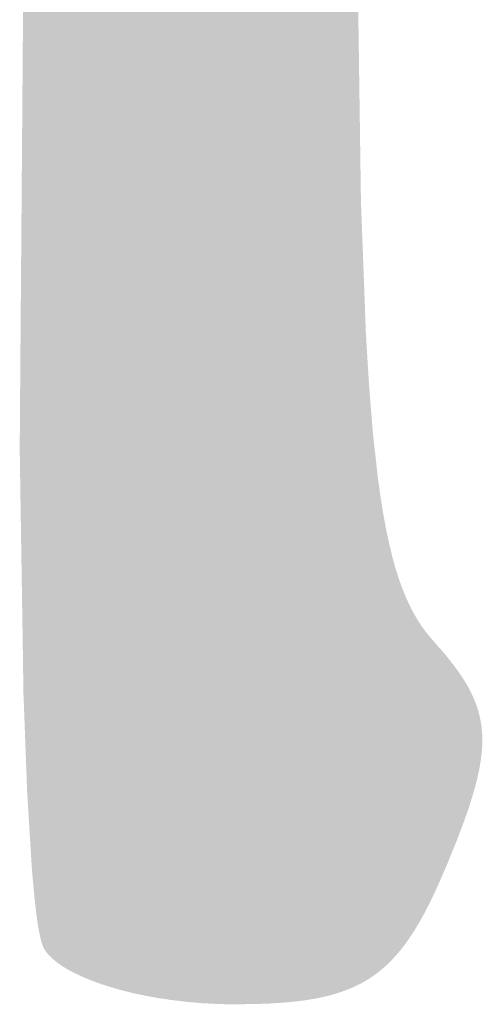
# Model space of a CAD drawing. Extents: x 86 to 541, y -149 to 171.
# Drawn here: x 314 to 314, y 70 to 71 of the extents above; entities that cross this region are included whole.
import ezdxf

# ---------------------------------------------------------------- set-up
doc = ezdxf.new("R2010")
doc.units = 0
doc.layers.add('GRABADO', color=5, linetype='CONTINUOUS')

# ---------------------------------------------------------------- blocks, each defined once
blk = doc.blocks.new('*U88')
at = {"layer": 'GRABADO'}
for points in [[(313.7416, 69.5705), (313.7382, 72.6697), (313.7416, 72.6703)], [(313.7452, 69.5685), (313.7416, 72.6703), (313.7452, 72.671)], [(313.7416, 69.5705), (313.7416, 72.6703), (313.7452, 69.5685)], [(313.7485, 69.5667), (313.7452, 72.671), (313.7485, 72.6716)], [(313.7452, 69.5685), (313.7452, 72.671), (313.7485, 69.5667)], [(313.7485, 69.5667), (313.7485, 72.6716), (313.7489, 69.5665)], [(313.7489, 69.5665), (313.7485, 72.6716), (313.7489, 72.6716)], [(313.7527, 69.5645), (313.7489, 72.6716), (313.7527, 72.6722)], [(313.7489, 69.5665), (313.7489, 72.6716), (313.7527, 69.5645)], [(313.7607, 69.5607), (313.7527, 72.6722), (313.7607, 72.6735)], [(313.7527, 69.5645), (313.7527, 72.6722), (313.7607, 69.5607)], [(313.7648, 69.5588), (313.7607, 72.6735), (313.7648, 72.6741)], [(313.7607, 69.5607), (313.7607, 72.6735), (313.7648, 69.5588)], [(313.7691, 69.5569), (313.7648, 72.6741), (313.7691, 72.6747)], [(313.7648, 69.5588), (313.7648, 72.6741), (313.7691, 69.5569)], [(313.7779, 69.5533), (313.7691, 72.6747), (313.7779, 72.6759)], [(313.7691, 69.5569), (313.7691, 72.6747), (313.7779, 69.5533)], [(313.7817, 69.5518), (313.7779, 72.6759), (313.7817, 72.6764)], [(313.7779, 69.5533), (313.7779, 72.6759), (313.7817, 69.5518)], [(313.7871, 69.5498), (313.7817, 72.6764), (313.7871, 72.677)], [(313.7817, 69.5518), (313.7817, 72.6764), (313.7871, 69.5498)], [(313.7966, 69.5464), (313.7871, 72.677), (313.7966, 72.6781)], [(313.7871, 69.5498), (313.7871, 72.677), (313.7966, 69.5464)], [(313.8066, 69.5432), (313.7966, 72.6781), (313.8066, 72.6792)], [(313.7966, 69.5464), (313.7966, 72.6781), (313.8066, 69.5432)], [(313.8168, 69.5401), (313.8066, 72.6792), (313.8168, 72.6803)], [(313.8066, 69.5432), (313.8066, 72.6792), (313.8168, 69.5401)], [(313.8178, 69.5398), (313.8168, 72.6803), (313.8178, 72.6804)], [(313.8168, 69.5401), (313.8168, 72.6803), (313.8178, 69.5398)], [(313.8274, 69.5371), (313.8178, 72.6804), (313.8274, 72.6812)], [(313.8178, 69.5398), (313.8178, 72.6804), (313.8274, 69.5371)], [(313.8383, 69.5343), (313.8274, 72.6812), (313.8383, 72.6821)], [(313.8274, 69.5371), (313.8274, 72.6812), (313.8383, 69.5343)], [(313.8441, 69.5329), (313.8383, 72.6821), (313.8441, 72.6826)], [(313.8383, 69.5343), (313.8383, 72.6821), (313.8441, 69.5329)], [(313.8494, 69.5316), (313.8441, 72.6826), (313.8494, 72.6829)], [(313.8441, 69.5329), (313.8441, 72.6826), (313.8494, 69.5316)], [(313.8609, 69.5291), (313.8494, 72.6829), (313.8609, 72.6835)], [(313.8494, 69.5316), (313.8494, 72.6829), (313.8609, 69.5291)], [(313.8703, 69.5272), (313.8609, 72.6835), (313.8703, 72.684)], [(313.8609, 69.5291), (313.8609, 72.6835), (313.8703, 69.5272)], [(313.8703, 69.5272), (313.8703, 72.684), (313.8725, 69.5268)], [(313.8725, 69.5268), (313.8703, 72.684), (313.8725, 72.684)], [(313.8844, 69.5246), (313.8725, 72.684), (313.8844, 72.6844)], [(313.8725, 69.5268), (313.8725, 72.684), (313.8844, 69.5246)], [(313.8963, 69.5228), (313.8844, 72.6844), (313.8963, 72.6847)], [(313.8844, 69.5246), (313.8844, 72.6844), (313.8963, 69.5228)], [(313.8963, 69.5228), (313.8963, 72.6847), (313.9087, 69.5209)], [(313.9087, 69.5209), (313.8963, 72.6847), (313.9087, 72.6847)], [(313.9087, 69.5209), (313.9087, 72.6847), (313.9219, 69.5193)], [(313.9219, 69.5193), (313.9087, 72.6847), (313.9219, 72.6847)], [(313.9219, 69.5193), (313.9219, 72.6847), (313.9337, 69.5178)], [(313.9337, 69.5178), (313.9337, 72.6844), (313.947, 69.5167)], [(313.947, 69.5167), (313.947, 72.6841), (313.9591, 69.5156)], [(313.9591, 69.5156), (313.9591, 72.6834), (313.9713, 69.515)], [(313.9713, 69.515), (313.9713, 72.6828), (313.9848, 69.5143)], [(313.9848, 69.5143), (313.9848, 72.6817), (313.9947, 69.514)], [(313.9947, 69.514), (313.9947, 72.6809), (313.9978, 69.5139)], [(313.9978, 69.5139), (313.9978, 72.6805), (314.0108, 69.5138)], [(313.6763, 69.8571), (313.6727, 72.6534), (313.6763, 72.6546)], [(313.677, 69.8457), (313.6763, 72.6546), (313.677, 72.6548)], [(313.6763, 69.8571), (313.6763, 72.6546), (313.677, 69.8457)], [(313.684, 69.7318), (313.677, 72.6548), (313.684, 72.6569)], [(313.677, 69.8457), (313.677, 72.6548), (313.684, 69.7318)], [(313.6884, 69.6834), (313.684, 72.6569), (313.6884, 72.6582)], [(313.684, 69.7318), (313.684, 72.6569), (313.6884, 69.6834)], [(313.6901, 69.6694), (313.6884, 72.6582), (313.6901, 72.6587)], [(313.6884, 69.6834), (313.6884, 72.6582), (313.6901, 69.6694)], [(313.6908, 69.6631), (313.6901, 72.6587), (313.6908, 72.6589)], [(313.6901, 69.6694), (313.6901, 72.6587), (313.6908, 69.6631)], [(313.6932, 69.6454), (313.6908, 72.6589), (313.6932, 72.6596)], [(313.6908, 69.6631), (313.6908, 72.6589), (313.6932, 69.6454)], [(313.6945, 69.6377), (313.6932, 72.6596), (313.6945, 72.6599)], [(313.6932, 69.6454), (313.6932, 72.6596), (313.6945, 69.6377)], [(313.6958, 69.6306), (313.6945, 72.6599), (313.6958, 72.6603)], [(313.6945, 69.6377), (313.6945, 72.6599), (313.6958, 69.6306)], [(313.6971, 69.6242), (313.6958, 72.6603), (313.6971, 72.6606)], [(313.6958, 69.6306), (313.6958, 72.6603), (313.6971, 69.6242)], [(313.6984, 69.6185), (313.6971, 72.6606), (313.6984, 72.661)], [(313.6971, 69.6242), (313.6971, 72.6606), (313.6984, 69.6185)], [(313.6991, 69.6159), (313.6984, 72.661), (313.6991, 72.6611)], [(313.6984, 69.6185), (313.6984, 72.661), (313.6991, 69.6159)], [(313.6998, 69.6136), (313.6991, 72.6611), (313.6998, 72.6613)], [(313.6991, 69.6159), (313.6991, 72.6611), (313.6998, 69.6136)], [(313.7005, 69.6114), (313.6998, 72.6613), (313.7005, 72.6615)], [(313.6998, 69.6136), (313.6998, 72.6613), (313.7005, 69.6114)], [(313.7012, 69.6094), (313.7005, 72.6615), (313.7012, 72.6617)], [(313.7005, 69.6114), (313.7005, 72.6615), (313.7012, 69.6094)], [(313.7019, 69.6076), (313.7012, 72.6617), (313.7019, 72.6619)], [(313.7012, 69.6094), (313.7012, 72.6617), (313.7019, 69.6076)], [(313.7026, 69.6059), (313.7019, 72.6619), (313.7026, 72.6621)], [(313.7019, 69.6076), (313.7019, 72.6619), (313.7026, 69.6059)], [(313.7033, 69.6045), (313.7026, 72.6621), (313.7033, 72.6623)], [(313.7026, 69.6059), (313.7026, 72.6621), (313.7033, 69.6045)], [(313.7037, 69.6037), (313.7033, 72.6623), (313.7037, 72.6624)], [(313.7033, 69.6045), (313.7033, 72.6623), (313.7037, 69.6037)], [(313.7037, 69.6037), (313.7037, 72.6624), (313.704, 69.6033)], [(313.704, 69.6033), (313.7037, 72.6624), (313.704, 72.6624)], [(313.7047, 69.6021), (313.704, 72.6624), (313.7047, 72.6626)], [(313.704, 69.6033), (313.704, 72.6624), (313.7047, 69.6021)], [(313.7055, 69.6009), (313.7047, 72.6626), (313.7055, 72.6628)], [(313.7047, 69.6021), (313.7047, 72.6626), (313.7055, 69.6009)], [(313.7063, 69.5998), (313.7055, 72.6628), (313.7063, 72.663)], [(313.7055, 69.6009), (313.7055, 72.6628), (313.7063, 69.5998)], [(313.7071, 69.5987), (313.7063, 72.663), (313.7071, 72.6632)], [(313.7063, 69.5998), (313.7063, 72.663), (313.7071, 69.5987)], [(313.708, 69.5975), (313.7071, 72.6632), (313.708, 72.6634)], [(313.7071, 69.5987), (313.7071, 72.6632), (313.708, 69.5975)], [(313.7089, 69.5964), (313.708, 72.6634), (313.7089, 72.6636)], [(313.708, 69.5975), (313.708, 72.6634), (313.7089, 69.5964)], [(313.7099, 69.5953), (313.7089, 72.6636), (313.7099, 72.6638)], [(313.7089, 69.5964), (313.7089, 72.6636), (313.7099, 69.5953)], [(313.7109, 69.5941), (313.7099, 72.6638), (313.7109, 72.664)], [(313.7099, 69.5953), (313.7099, 72.6638), (313.7109, 69.5941)], [(313.7119, 69.593), (313.7109, 72.664), (313.7119, 72.6643)], [(313.7109, 69.5941), (313.7109, 72.664), (313.7119, 69.593)], [(313.713, 69.5919), (313.7119, 72.6643), (313.713, 72.6645)], [(313.7119, 69.593), (313.7119, 72.6643), (313.713, 69.5919)], [(313.7141, 69.5908), (313.713, 72.6645), (313.7141, 72.6648)], [(313.713, 69.5919), (313.713, 72.6645), (313.7141, 69.5908)], [(313.7152, 69.5897), (313.7141, 72.6648), (313.7152, 72.6651)], [(313.7141, 69.5908), (313.7141, 72.6648), (313.7152, 69.5897)], [(313.7176, 69.5875), (313.7152, 72.6651), (313.7176, 72.6656)], [(313.7152, 69.5897), (313.7152, 72.6651), (313.7176, 69.5875)], [(313.718, 69.5871), (313.7176, 72.6656), (313.718, 72.6657)], [(313.7176, 69.5875), (313.7176, 72.6656), (313.718, 69.5871)], [(313.7202, 69.5853), (313.718, 72.6657), (313.7202, 72.6662)], [(313.718, 69.5871), (313.718, 72.6657), (313.7202, 69.5853)], [(313.7228, 69.5831), (313.7202, 72.6662), (313.7228, 72.6667)], [(313.7202, 69.5853), (313.7202, 72.6662), (313.7228, 69.5831)], [(313.7256, 69.5809), (313.7228, 72.6667), (313.7256, 72.6673)], [(313.7228, 69.5831), (313.7228, 72.6667), (313.7256, 69.5809)], [(313.7286, 69.5788), (313.7256, 72.6673), (313.7286, 72.6679)], [(313.7256, 69.5809), (313.7256, 72.6673), (313.7286, 69.5788)], [(313.7317, 69.5767), (313.7286, 72.6679), (313.7317, 72.6685)], [(313.7286, 69.5788), (313.7286, 72.6679), (313.7317, 69.5767)], [(313.7329, 69.5759), (313.7317, 72.6685), (313.7329, 72.6688)], [(313.7317, 69.5767), (313.7317, 72.6685), (313.7329, 69.5759)], [(313.7349, 69.5746), (313.7329, 72.6688), (313.7349, 72.6691)], [(313.7329, 69.5759), (313.7329, 72.6688), (313.7349, 69.5746)], [(313.7382, 69.5726), (313.7349, 72.6691), (313.7382, 72.6697)], [(313.7349, 69.5746), (313.7349, 72.6691), (313.7382, 69.5726)], [(313.7382, 69.5726), (313.7382, 72.6697), (313.7416, 69.5705)], [(313.6727, 69.9529), (313.6727, 72.6534), (313.6763, 69.8571)], [(313.6727, 69.9529), (313.6707, 71.2595), (313.6727, 71.5265)], [(313.6707, 70.0072), (313.6703, 71.2161), (313.6707, 71.2595)], [(313.6707, 70.0072), (313.6707, 71.2595), (313.6727, 69.9529)], [(313.6703, 70.0161), (313.6693, 71.0753), (313.6703, 71.2161)], [(313.6703, 70.0161), (313.6703, 71.2161), (313.6707, 70.0072)], [(313.6693, 70.0859), (313.6655, 70.5845), (313.6693, 71.0753)], [(313.6693, 70.0859), (313.6693, 71.0753), (313.6703, 70.0161)], [(313.6655, 70.3295), (313.6645, 70.4476), (313.6655, 70.5845)], [(313.6655, 70.3295), (313.6655, 70.5845), (313.6693, 70.0859)], [(313.6645, 70.3974), (313.6642, 70.4141), (313.6645, 70.4476)], [(313.6645, 70.3974), (313.6645, 70.4476), (313.6655, 70.3295)]]:
    blk.add_solid(points, dxfattribs=at)
at = {"layer": 'GRABADO', "extrusion": (0, 0, -1)}
for points in [[(-313.9337, 69.5178), (-313.9219, 72.6847), (-313.9337, 72.6844)], [(-313.947, 69.5167), (-313.9337, 72.6844), (-313.947, 72.6841)], [(-313.9591, 69.5156), (-313.947, 72.6841), (-313.9591, 72.6834)], [(-313.9713, 69.515), (-313.9591, 72.6834), (-313.9713, 72.6828)], [(-313.9848, 69.5143), (-313.9713, 72.6828), (-313.9848, 72.6817)], [(-313.9947, 69.514), (-313.9848, 72.6817), (-313.9947, 72.6809)], [(-313.9978, 69.5139), (-313.9947, 72.6809), (-313.9978, 72.6805)], [(-314.0108, 69.5138), (-313.9978, 72.6805), (-314.0108, 72.6791)], [(-314.0108, 69.5138), (-314.0108, 72.6791), (-314.0171, 69.5139)], [(-314.0171, 69.5139), (-314.0108, 72.6791), (-314.0171, 72.6784)], [(-314.0171, 69.5139), (-314.0171, 72.6784), (-314.0278, 69.514)], [(-314.0278, 69.514), (-314.0171, 72.6784), (-314.0278, 72.6769)], [(-314.0278, 69.514), (-314.0278, 72.6769), (-314.0382, 69.5142)], [(-314.0382, 69.5142), (-314.0278, 72.6769), (-314.0382, 72.6753)], [(-314.0382, 69.5142), (-314.0382, 72.6753), (-314.0481, 69.5143)], [(-314.0481, 69.5143), (-314.0382, 72.6753), (-314.0481, 72.6735)], [(-314.0481, 69.5143), (-314.0481, 72.6735), (-314.0483, 69.5143)], [(-314.0483, 69.5143), (-314.0481, 72.6735), (-314.0483, 72.6735)], [(-314.0483, 69.5143), (-314.0483, 72.6735), (-314.058, 69.5147)], [(-314.058, 69.5147), (-314.0483, 72.6735), (-314.058, 72.6716)], [(-314.058, 69.5147), (-314.058, 72.6716), (-314.0655, 69.5149)], [(-314.0655, 69.5149), (-314.058, 72.6716), (-314.0655, 72.67)], [(-314.0655, 69.5149), (-314.0655, 72.67), (-314.0673, 69.515)], [(-314.0673, 69.515), (-314.0655, 72.67), (-314.0673, 72.6696)], [(-314.0673, 69.515), (-314.0673, 72.6696), (-314.0763, 69.5155)], [(-314.0763, 69.5155), (-314.0673, 72.6696), (-314.0763, 72.6674)], [(-314.0763, 69.5155), (-314.0763, 72.6674), (-314.0822, 69.5159)], [(-314.0822, 69.5159), (-314.0763, 72.6674), (-314.0822, 72.6658)], [(-314.0822, 69.5159), (-314.0822, 72.6658), (-314.0847, 69.5161)], [(-314.0847, 69.5161), (-314.0822, 72.6658), (-314.0847, 72.6651)], [(-314.0847, 69.5161), (-314.0847, 72.6651), (-314.0928, 69.5167)], [(-314.0928, 69.5167), (-314.0847, 72.6651), (-314.0928, 72.6627)], [(-314.0928, 69.5167), (-314.0928, 72.6627), (-314.0981, 69.5171)], [(-314.0981, 69.5171), (-314.0928, 72.6627), (-314.0981, 72.6609)], [(-314.0981, 69.5171), (-314.0981, 72.6609), (-314.1003, 69.5173)], [(-314.1003, 69.5173), (-314.0981, 72.6609), (-314.1003, 72.6601)], [(-314.1003, 69.5173), (-314.1003, 72.6601), (-314.1039, 69.5177)], [(-314.1039, 69.5177), (-314.1003, 72.6601), (-314.1039, 72.6588)], [(-314.1039, 69.5177), (-314.1039, 72.6588), (-314.1074, 69.5181)], [(-314.1074, 69.5181), (-314.1039, 72.6588), (-314.1074, 72.6575)], [(-314.1074, 69.5181), (-314.1074, 72.6575), (-314.1108, 69.5184)], [(-314.1108, 69.5184), (-314.1074, 72.6575), (-314.1108, 72.6561)], [(-314.1108, 69.5184), (-314.1108, 72.6561), (-314.1133, 69.5187)], [(-314.1133, 69.5187), (-314.1108, 72.6561), (-314.1133, 72.655)], [(-314.1133, 69.5187), (-314.1133, 72.655), (-314.114, 69.5188)], [(-314.114, 69.5188), (-314.1133, 72.655), (-314.114, 72.6547)], [(-314.114, 69.5188), (-314.114, 72.6547), (-314.1171, 69.5192)], [(-314.1171, 69.5192), (-314.114, 72.6547), (-314.1171, 72.6532)], [(-314.1171, 69.5192), (-314.1171, 72.6532), (-314.12, 69.5196)], [(-314.12, 69.5196), (-314.1171, 72.6532), (-314.12, 72.6518)], [(-314.12, 69.5196), (-314.12, 72.6518), (-314.1228, 69.5199)], [(-314.1228, 69.5199), (-314.12, 72.6518), (-314.1228, 72.6503)], [(-314.1228, 69.5199), (-314.1228, 72.6503), (-314.1255, 69.5203)], [(-314.1255, 69.5203), (-314.1228, 72.6503), (-314.1255, 72.6488)], [(-314.1255, 69.5203), (-314.1255, 72.6488), (-314.1277, 69.5206)], [(-314.1277, 69.5206), (-314.1255, 72.6488), (-314.1277, 72.6474)], [(-314.1277, 69.5206), (-314.1277, 72.6474), (-314.1281, 69.5206)], [(-314.1281, 69.5206), (-314.1277, 72.6474), (-314.1281, 72.6472)], [(-314.1281, 69.5206), (-314.1281, 72.6472), (-314.1293, 69.5208)], [(-314.1293, 69.5208), (-314.1281, 72.6472), (-314.1293, 72.6464)], [(-314.1293, 69.5208), (-314.1293, 72.6464), (-314.1304, 69.521)], [(-314.1304, 69.521), (-314.1293, 72.6464), (-314.1304, 72.6456)], [(-314.1304, 69.521), (-314.1304, 72.6456), (-314.1316, 69.5212)], [(-314.1316, 69.5212), (-314.1304, 72.6456), (-314.1316, 72.6448)], [(-314.1316, 69.5212), (-314.1316, 72.6448), (-314.1327, 69.5214)], [(-314.1327, 69.5214), (-314.1316, 72.6448), (-314.1327, 72.644)], [(-314.1327, 69.5214), (-314.1327, 72.644), (-314.1337, 69.5216)], [(-314.1337, 69.5216), (-314.1327, 72.644), (-314.1337, 72.6432)], [(-314.1337, 69.5216), (-314.1337, 72.6432), (-314.1348, 69.5217)], [(-314.1348, 69.5217), (-314.1337, 72.6432), (-314.1348, 72.6424)], [(-314.1348, 69.5217), (-314.1348, 72.6424), (-314.1357, 69.5219)], [(-314.1357, 69.5219), (-314.1348, 72.6424), (-314.1357, 72.6416)], [(-314.1357, 69.5219), (-314.1357, 72.6416), (-314.1367, 69.5221)], [(-314.1367, 69.5221), (-314.1357, 72.6416), (-314.1367, 72.6407)], [(-314.1367, 69.5221), (-314.1367, 72.6407), (-314.1376, 69.5222)], [(-314.1376, 69.5222), (-314.1367, 72.6407), (-314.1376, 72.6399)], [(-314.1376, 69.5222), (-314.1376, 72.6399), (-314.1385, 69.5223)], [(-314.1385, 69.5223), (-314.1376, 72.6399), (-314.1385, 72.639)], [(-314.1385, 69.5223), (-314.1385, 72.639), (-314.1393, 69.5225)], [(-314.1393, 69.5225), (-314.1385, 72.639), (-314.1393, 72.6381)], [(-314.1393, 69.5225), (-314.1393, 72.6381), (-314.1402, 69.5226)], [(-314.1402, 69.5226), (-314.1393, 72.6381), (-314.1402, 72.637)], [(-314.1402, 69.5226), (-314.1402, 72.637), (-314.141, 69.5228)], [(-314.141, 69.5228), (-314.1402, 72.637), (-314.141, 72.6356)], [(-314.141, 69.5228), (-314.141, 72.6356), (-314.1416, 69.5229)], [(-314.1416, 69.5229), (-314.141, 72.6356), (-314.1416, 72.6346)], [(-314.1416, 69.5229), (-314.1416, 72.6346), (-314.1419, 69.5229)], [(-314.1419, 69.5229), (-314.1416, 72.6346), (-314.1419, 72.6341)], [(-314.1419, 69.5229), (-314.1419, 72.6341), (-314.1427, 69.5231)], [(-314.1427, 69.5231), (-314.1419, 72.6341), (-314.1427, 72.6324)], [(-314.1427, 69.5231), (-314.1427, 72.6324), (-314.1435, 69.5232)], [(-314.1435, 69.5232), (-314.1427, 72.6324), (-314.1435, 72.6305)], [(-314.1435, 69.5232), (-314.1435, 72.6305), (-314.1444, 69.5234)], [(-314.1444, 69.5234), (-314.1435, 72.6305), (-314.1444, 72.6285)], [(-314.1444, 69.5234), (-314.1444, 72.6285), (-314.1452, 69.5236)], [(-314.1452, 69.5236), (-314.1444, 72.6285), (-314.1452, 72.6262)], [(-314.1452, 69.5236), (-314.1452, 72.6262), (-314.1461, 69.5237)], [(-314.1461, 69.5237), (-314.1452, 72.6262), (-314.1461, 72.6238)], [(-314.1461, 69.5237), (-314.1461, 72.6238), (-314.1469, 69.5239)], [(-314.1469, 69.5239), (-314.1461, 72.6238), (-314.1469, 72.6212)], [(-314.1469, 69.5239), (-314.1469, 72.6212), (-314.1483, 69.5242)], [(-314.1483, 69.5242), (-314.1469, 72.6212), (-314.1483, 72.6164)], [(-314.1483, 69.5242), (-314.1483, 72.6164), (-314.1485, 69.5242)], [(-314.1485, 69.5242), (-314.1483, 72.6164), (-314.1485, 72.6155)], [(-314.1485, 69.5242), (-314.1485, 72.6155), (-314.1502, 69.5246)], [(-314.1502, 69.5246), (-314.1485, 72.6155), (-314.1502, 72.609)], [(-314.1502, 69.5246), (-314.1502, 72.609), (-314.1518, 69.5249)], [(-314.1518, 69.5249), (-314.1502, 72.609), (-314.1518, 72.6019)], [(-314.1518, 69.5249), (-314.1518, 72.6019), (-314.1548, 69.5255)], [(-314.1548, 69.5255), (-314.1518, 72.6019), (-314.1548, 72.5869)], [(-314.1548, 69.5255), (-314.1548, 72.5869), (-314.1551, 69.5256)], [(-314.1551, 69.5256), (-314.1548, 72.5869), (-314.1551, 72.5856)], [(-314.1551, 69.5256), (-314.1551, 72.5856), (-314.1582, 69.5264)], [(-314.1582, 69.5264), (-314.1551, 72.5856), (-314.1582, 72.5666)], [(-314.1582, 69.5264), (-314.1582, 72.5666), (-314.1612, 69.527)], [(-314.1612, 69.527), (-314.1582, 72.5666), (-314.1612, 72.5451)], [(-314.1612, 69.527), (-314.1612, 72.5451), (-314.1644, 69.5279)], [(-314.1644, 69.5279), (-314.1612, 72.5451), (-314.1644, 72.5211)], [(-314.1644, 69.5279), (-314.1644, 72.5211), (-314.1674, 69.5286)], [(-314.1674, 69.5286), (-314.1644, 72.5211), (-314.1674, 72.4936)], [(-314.1674, 69.5286), (-314.1674, 72.4936), (-314.1704, 69.5295)], [(-314.1704, 69.5295), (-314.1674, 72.4936), (-314.1704, 72.4659)], [(-314.1704, 69.5295), (-314.1704, 72.4659), (-314.1735, 69.5304)], [(-314.1735, 69.5304), (-314.1704, 72.4659), (-314.1735, 72.4306)], [(-314.1735, 69.5304), (-314.1735, 72.4306), (-314.1761, 69.5311)], [(-314.1761, 69.5311), (-314.1735, 72.4306), (-314.1761, 72.4018)], [(-314.1761, 69.5311), (-314.1761, 72.4018), (-314.1795, 69.5322)], [(-314.1795, 69.5322), (-314.1761, 72.4018), (-314.1795, 72.3511)], [(-314.1795, 69.5322), (-314.1795, 72.3511), (-314.1853, 69.5341)], [(-314.1853, 69.5341), (-314.1795, 72.3511), (-314.1853, 72.2648)], [(-314.1853, 69.5341), (-314.1853, 72.2648), (-314.1864, 69.5345)], [(-314.1864, 69.5345), (-314.1853, 72.2648), (-314.1864, 72.2489)], [(-314.1864, 69.5345), (-314.1864, 72.2489), (-314.191, 69.5362)], [(-314.191, 69.5362), (-314.1864, 72.2489), (-314.191, 72.1346)], [(-314.191, 69.5362), (-314.191, 72.1346), (-314.1966, 69.5383)], [(-314.1966, 69.5383), (-314.191, 72.1346), (-314.1966, 71.9969)], [(-314.1966, 69.5383), (-314.1966, 71.9969), (-314.202, 69.5406)], [(-314.202, 69.5406), (-314.1966, 71.9969), (-314.202, 71.863)], [(-314.202, 69.5406), (-314.202, 71.863), (-314.202, 69.5406)], [(-314.202, 69.5406), (-314.202, 71.863), (-314.202, 71.8608)], [(-314.202, 69.5406), (-314.202, 71.8608), (-314.2073, 69.543)], [(-314.2073, 69.543), (-314.202, 71.8608), (-314.2073, 71.4749)], [(-314.2073, 69.543), (-314.2073, 71.4749), (-314.2125, 69.5456)], [(-314.2125, 69.5456), (-314.2073, 71.4749), (-314.2125, 71.0972)], [(-314.2125, 69.5456), (-314.2125, 71.0972), (-314.2165, 69.5476)], [(-314.2165, 69.5476), (-314.2125, 71.0972), (-314.2165, 70.8143)], [(-314.2165, 69.5476), (-314.2165, 70.8143), (-314.2177, 69.5482)], [(-314.2177, 69.5482), (-314.2165, 70.8143), (-314.2177, 70.7824)], [(-314.2177, 69.5482), (-314.2177, 70.7824), (-314.2227, 69.551)], [(-314.2227, 69.551), (-314.2177, 70.7824), (-314.2227, 70.6496)], [(-314.2227, 69.551), (-314.2227, 70.6496), (-314.2244, 69.5521)], [(-314.2244, 69.5521), (-314.2227, 70.6496), (-314.2244, 70.6024)], [(-314.2244, 69.5521), (-314.2244, 70.6024), (-314.2275, 69.554)], [(-314.2275, 69.554), (-314.2244, 70.6024), (-314.2275, 70.5508)], [(-314.2275, 69.554), (-314.2275, 70.5508), (-314.2298, 69.5554)], [(-314.2298, 69.5554), (-314.2275, 70.5508), (-314.2298, 70.5143)], [(-314.2298, 69.5554), (-314.2298, 70.5143), (-314.2323, 69.5571)], [(-314.2323, 69.5571), (-314.2298, 70.5143), (-314.2323, 70.4827)], [(-314.2323, 69.5571), (-314.2323, 70.4827), (-314.2361, 69.5596)], [(-314.2361, 69.5596), (-314.2323, 70.4827), (-314.2361, 70.4369)], [(-314.2361, 69.5596), (-314.2361, 70.4369), (-314.237, 69.5603)], [(-314.237, 69.5603), (-314.2361, 70.4369), (-314.237, 70.4283)], [(-314.237, 69.5603), (-314.237, 70.4283), (-314.2417, 69.5636)], [(-314.2417, 69.5636), (-314.237, 70.4283), (-314.2417, 70.3864)], [(-314.2417, 69.5636), (-314.2417, 70.3864), (-314.2435, 69.5651)], [(-314.2435, 69.5651), (-314.2417, 70.3864), (-314.2435, 70.3694)], [(-314.2435, 69.5651), (-314.2435, 70.3694), (-314.2462, 69.5671)], [(-314.2462, 69.5671), (-314.2435, 70.3694), (-314.2462, 70.35)], [(-314.2462, 69.5671), (-314.2462, 70.35), (-314.2477, 69.5683)], [(-314.2477, 69.5683), (-314.2462, 70.35), (-314.2477, 70.3391)], [(-314.2477, 69.5683), (-314.2477, 70.3391), (-314.2506, 69.5708)], [(-314.2506, 69.5708), (-314.2477, 70.3391), (-314.2506, 70.3205)], [(-314.2506, 69.5708), (-314.2506, 70.3205), (-314.2521, 69.5721)], [(-314.2521, 69.5721), (-314.2506, 70.3205), (-314.2521, 70.3109)], [(-314.2521, 69.5721), (-314.2521, 70.3109), (-314.255, 69.5746)], [(-314.255, 69.5746), (-314.2521, 70.3109), (-314.255, 70.2953)], [(-314.255, 69.5746), (-314.255, 70.2953), (-314.2569, 69.5763)], [(-314.2569, 69.5763), (-314.255, 70.2953), (-314.2569, 70.2848)], [(-314.2569, 69.5763), (-314.2569, 70.2848), (-314.2593, 69.5785)], [(-314.2593, 69.5785), (-314.2569, 70.2848), (-314.2593, 70.2736)], [(-314.2593, 69.5785), (-314.2593, 70.2736), (-314.262, 69.5811)], [(-314.262, 69.5811), (-314.2593, 70.2736), (-314.262, 70.2607)], [(-314.262, 69.5811), (-314.262, 70.2607), (-314.2635, 69.5826)], [(-314.2635, 69.5826), (-314.262, 70.2607), (-314.2635, 70.2545)], [(-314.2635, 69.5826), (-314.2635, 70.2545), (-314.2674, 69.5866)], [(-314.2674, 69.5866), (-314.2635, 70.2545), (-314.2674, 70.2384)], [(-314.2674, 69.5866), (-314.2674, 70.2384), (-314.2676, 69.5869)], [(-314.2676, 69.5869), (-314.2674, 70.2384), (-314.2676, 70.2376)], [(-314.2676, 69.5869), (-314.2676, 70.2376), (-314.2703, 69.5897)], [(-314.2703, 69.5897), (-314.2676, 70.2376), (-314.2703, 70.2279)], [(-314.2703, 69.5897), (-314.2703, 70.2279), (-314.2717, 69.5913)], [(-314.2717, 69.5913), (-314.2703, 70.2279), (-314.2717, 70.2229)], [(-314.2717, 69.5913), (-314.2717, 70.2229), (-314.2732, 69.5929)], [(-314.2732, 69.5929), (-314.2717, 70.2229), (-314.2732, 70.2178)], [(-314.2732, 69.5929), (-314.2732, 70.2178), (-314.2758, 69.5959)], [(-314.2758, 69.5959), (-314.2732, 70.2178), (-314.2758, 70.2096)], [(-314.2758, 69.5959), (-314.2758, 70.2096), (-314.2762, 69.5964)], [(-314.2762, 69.5964), (-314.2758, 70.2096), (-314.2762, 70.2082)], [(-314.2762, 69.5964), (-314.2762, 70.2082), (-314.2793, 69.6001)], [(-314.2793, 69.6001), (-314.2762, 70.2082), (-314.2793, 70.1989)], [(-314.2793, 69.6001), (-314.2793, 70.1989), (-314.2797, 69.6006)], [(-314.2797, 69.6006), (-314.2793, 70.1989), (-314.2797, 70.1978)], [(-314.2797, 69.6006), (-314.2797, 70.1978), (-314.2825, 69.6041)], [(-314.2825, 69.6041), (-314.2797, 70.1978), (-314.2825, 70.19)], [(-314.2825, 69.6041), (-314.2825, 70.19), (-314.2836, 69.6055)], [(-314.2836, 69.6055), (-314.2825, 70.19), (-314.2836, 70.1871)], [(-314.2836, 69.6055), (-314.2836, 70.1871), (-314.2858, 69.6083)], [(-314.2858, 69.6083), (-314.2836, 70.1871), (-314.2858, 70.1815)], [(-314.2858, 69.6083), (-314.2858, 70.1815), (-314.2875, 69.6106)], [(-314.2875, 69.6106), (-314.2858, 70.1815), (-314.2875, 70.1774)], [(-314.2875, 69.6106), (-314.2875, 70.1774), (-314.2892, 69.6129)], [(-314.2892, 69.6129), (-314.2875, 70.1774), (-314.2892, 70.1734)], [(-314.2892, 69.6129), (-314.2892, 70.1734), (-314.2913, 69.6158)], [(-314.2913, 69.6158), (-314.2892, 70.1734), (-314.2913, 70.1685)], [(-314.2913, 69.6158), (-314.2913, 70.1685), (-314.2927, 69.6177)], [(-314.2927, 69.6177), (-314.2913, 70.1685), (-314.2927, 70.1655)], [(-314.2927, 69.6177), (-314.2927, 70.1655), (-314.2951, 69.6213)], [(-314.2951, 69.6213), (-314.2927, 70.1655), (-314.2951, 70.1604)], [(-314.2951, 69.6213), (-314.2951, 70.1604), (-314.2962, 69.6229)], [(-314.2962, 69.6229), (-314.2951, 70.1604), (-314.2962, 70.1581)], [(-314.2962, 69.6229), (-314.2962, 70.1581), (-314.2989, 69.6269)], [(-314.2989, 69.6269), (-314.2962, 70.1581), (-314.2989, 70.1529)], [(-314.2989, 69.6269), (-314.2989, 70.1529), (-314.2999, 69.6285)], [(-314.2999, 69.6285), (-314.2989, 70.1529), (-314.2999, 70.1509)], [(-314.2999, 69.6285), (-314.2999, 70.1509), (-314.3026, 69.6327)], [(-314.3026, 69.6327), (-314.2999, 70.1509), (-314.3026, 70.146)], [(-314.3026, 69.6327), (-314.3026, 70.146), (-314.3037, 69.6344)], [(-314.3037, 69.6344), (-314.3026, 70.146), (-314.3037, 70.144)], [(-314.3037, 69.6344), (-314.3037, 70.144), (-314.3063, 69.6386)], [(-314.3063, 69.6386), (-314.3037, 70.144), (-314.3063, 70.1396)], [(-314.3063, 69.6386), (-314.3063, 70.1396), (-314.3075, 69.6408)], [(-314.3075, 69.6408), (-314.3063, 70.1396), (-314.3075, 70.1375)], [(-314.3075, 69.6408), (-314.3075, 70.1375), (-314.3115, 69.6476)], [(-314.3115, 69.6476), (-314.3075, 70.1375), (-314.3115, 70.1312)], [(-314.3115, 69.6476), (-314.3115, 70.1312), (-314.3136, 69.6511)], [(-314.3136, 69.6511), (-314.3115, 70.1312), (-314.3136, 70.1281)], [(-314.3136, 69.6511), (-314.3136, 70.1281), (-314.3156, 69.6549)], [(-314.3156, 69.6549), (-314.3136, 70.1281), (-314.3156, 70.1251)], [(-314.3156, 69.6549), (-314.3156, 70.1251), (-314.3197, 69.6625)], [(-314.3197, 69.6625), (-314.3156, 70.1251), (-314.3197, 70.1193)], [(-314.3197, 69.6625), (-314.3197, 70.1193), (-314.3208, 69.6644)], [(-314.3208, 69.6644), (-314.3197, 70.1193), (-314.3208, 70.118)], [(-314.3208, 69.6644), (-314.3208, 70.118), (-314.324, 69.6708)], [(-314.324, 69.6708), (-314.3208, 70.118), (-314.324, 70.1138)], [(-314.324, 69.6708), (-314.324, 70.1138), (-314.328, 69.6784)], [(-314.328, 69.6784), (-314.324, 70.1138), (-314.328, 70.109)], [(-314.328, 69.6784), (-314.328, 70.109), (-314.3284, 69.6794)], [(-314.3284, 69.6794), (-314.328, 70.109), (-314.3284, 70.1085)], [(-314.3284, 69.6794), (-314.3284, 70.1085), (-314.3351, 69.6933)], [(-314.3351, 69.6933), (-314.3284, 70.1085), (-314.3351, 70.1008)], [(-314.3351, 69.6933), (-314.3351, 70.1008), (-314.3423, 69.709)], [(-314.3423, 69.709), (-314.3351, 70.1008), (-314.3423, 70.0925)], [(-314.3423, 69.709), (-314.3423, 70.0925), (-314.3506, 69.7281)], [(-314.3506, 69.7281), (-314.3423, 70.0925), (-314.3506, 70.0831)], [(-314.3506, 69.7281), (-314.3506, 70.0831), (-314.3569, 69.7429)], [(-314.3569, 69.7429), (-314.3506, 70.0831), (-314.3569, 70.0754)], [(-314.3569, 69.7429), (-314.3569, 70.0754), (-314.3585, 69.7469)], [(-314.3585, 69.7469), (-314.3569, 70.0754), (-314.3585, 70.0734)], [(-314.3585, 69.7469), (-314.3585, 70.0734), (-314.366, 69.7652)], [(-314.366, 69.7652), (-314.3585, 70.0734), (-314.366, 70.0639)], [(-314.366, 69.7652), (-314.366, 70.0639), (-314.371, 69.7775)], [(-314.371, 69.7775), (-314.366, 70.0639), (-314.371, 70.0571)], [(-314.371, 69.7775), (-314.371, 70.0571), (-314.3729, 69.7825)], [(-314.3729, 69.7825), (-314.371, 70.0571), (-314.3729, 70.0545)], [(-314.3729, 69.7825), (-314.3729, 70.0545), (-314.3792, 69.7992)], [(-314.3792, 69.7992), (-314.3729, 70.0545), (-314.3792, 70.0454)], [(-314.3792, 69.7992), (-314.3792, 70.0454), (-314.3821, 69.807)], [(-314.3821, 69.807), (-314.3792, 70.0454), (-314.3821, 70.0408)], [(-314.3821, 69.807), (-314.3821, 70.0408), (-314.383, 69.8093)], [(-314.383, 69.8093), (-314.3821, 70.0408), (-314.383, 70.0394)], [(-314.383, 69.8093), (-314.383, 70.0394), (-314.3849, 69.8148)], [(-314.3849, 69.8148), (-314.383, 70.0394), (-314.3849, 70.0363)], [(-314.3849, 69.8148), (-314.3849, 70.0363), (-314.3876, 69.8223)], [(-314.3876, 69.8223), (-314.3849, 70.0363), (-314.3876, 70.0318)], [(-314.3876, 69.8223), (-314.3876, 70.0318), (-314.3883, 69.8241)], [(-314.3883, 69.8241), (-314.3876, 70.0318), (-314.3883, 70.0307)], [(-314.3883, 69.8241), (-314.3883, 70.0307), (-314.3902, 69.8298)], [(-314.3902, 69.8298), (-314.3883, 70.0307), (-314.3902, 70.0273)], [(-314.3902, 69.8298), (-314.3902, 70.0273), (-314.3926, 69.837)], [(-314.3926, 69.837), (-314.3902, 70.0273), (-314.3926, 70.0228)], [(-314.3926, 69.837), (-314.3926, 70.0228), (-314.393, 69.8384)], [(-314.393, 69.8384), (-314.3926, 70.0228), (-314.393, 70.0219)], [(-314.393, 69.8384), (-314.393, 70.0219), (-314.3948, 69.8442)], [(-314.3948, 69.8442), (-314.393, 70.0219), (-314.3948, 70.0183)], [(-314.3948, 69.8442), (-314.3948, 70.0183), (-314.397, 69.851)], [(-314.397, 69.851), (-314.3948, 70.0183), (-314.397, 70.0139)], [(-314.397, 69.851), (-314.397, 70.0139), (-314.3973, 69.852)], [(-314.3973, 69.852), (-314.397, 70.0139), (-314.3973, 70.0132)], [(-314.3973, 69.852), (-314.3973, 70.0132), (-314.399, 69.8579)], [(-314.399, 69.8579), (-314.3973, 70.0132), (-314.399, 70.0094)], [(-314.399, 69.8579), (-314.399, 70.0094), (-314.4008, 69.8644)], [(-314.4008, 69.8644), (-314.399, 70.0094), (-314.4008, 70.0049)], [(-314.4008, 69.8644), (-314.4008, 70.0049), (-314.401, 69.8651)], [(-314.401, 69.8651), (-314.4008, 70.0049), (-314.401, 70.0044)], [(-314.401, 69.8651), (-314.401, 70.0044), (-314.4026, 69.871)], [(-314.4026, 69.871), (-314.401, 70.0044), (-314.4026, 70.0004)], [(-314.4026, 69.871), (-314.4026, 70.0004), (-314.4042, 69.8772)], [(-314.4042, 69.8772), (-314.4026, 70.0004), (-314.4042, 69.9959)], [(-314.4042, 69.8772), (-314.4042, 69.9959), (-314.4043, 69.8776)], [(-314.4043, 69.8776), (-314.4042, 69.9959), (-314.4043, 69.9956)], [(-314.4043, 69.8776), (-314.4043, 69.9956), (-314.4056, 69.8836)], [(-314.4056, 69.8836), (-314.4043, 69.9956), (-314.4056, 69.9914)], [(-314.4056, 69.8836), (-314.4056, 69.9914), (-314.407, 69.8895)], [(-314.407, 69.8895), (-314.4056, 69.9914), (-314.407, 69.9868)], [(-314.407, 69.8895), (-314.407, 69.9868), (-314.407, 69.8897)], [(-314.407, 69.8897), (-314.407, 69.9868), (-314.407, 69.9866)], [(-314.407, 69.8897), (-314.407, 69.9866), (-314.4081, 69.8954)], [(-314.4081, 69.8954), (-314.407, 69.9866), (-314.4081, 69.9822)], [(-314.4081, 69.8954), (-314.4081, 69.9822), (-314.4082, 69.8956)], [(-314.4082, 69.8956), (-314.4081, 69.9822), (-314.4082, 69.9821)], [(-314.4082, 69.8956), (-314.4082, 69.9821), (-314.4092, 69.9012)], [(-314.4092, 69.9012), (-314.4082, 69.9821), (-314.4092, 69.9776)], [(-314.4092, 69.9012), (-314.4092, 69.9776), (-314.4092, 69.9013)], [(-314.4092, 69.9013), (-314.4092, 69.9776), (-314.4092, 69.9775)], [(-314.4092, 69.9013), (-314.4092, 69.9775), (-314.4101, 69.9069)], [(-314.4101, 69.9069), (-314.4092, 69.9775), (-314.4101, 69.973)], [(-314.4101, 69.9069), (-314.4101, 69.973), (-314.4101, 69.907)], [(-314.4101, 69.907), (-314.4101, 69.973), (-314.4101, 69.9729)], [(-314.4101, 69.907), (-314.4101, 69.9729), (-314.4109, 69.9125)], [(-314.4109, 69.9125), (-314.4101, 69.9729), (-314.4109, 69.9683)], [(-314.4109, 69.9125), (-314.4109, 69.9683), (-314.4109, 69.9125)], [(-314.4109, 69.9125), (-314.4109, 69.9683), (-314.4109, 69.9683)], [(-314.4109, 69.9125), (-314.4109, 69.9683), (-314.4116, 69.918)], [(-314.4116, 69.918), (-314.4109, 69.9683), (-314.4116, 69.9635)], [(-314.4116, 69.918), (-314.4116, 69.9635), (-314.4116, 69.918)], [(-314.4116, 69.918), (-314.4116, 69.9635), (-314.4116, 69.9635)], [(-314.4116, 69.918), (-314.4116, 69.9635), (-314.4121, 69.9233)], [(-314.4121, 69.9233), (-314.4116, 69.9635), (-314.4121, 69.9588)], [(-314.4121, 69.9233), (-314.4121, 69.9588), (-314.4121, 69.9234)], [(-314.4121, 69.9234), (-314.4121, 69.9588), (-314.4121, 69.9587)], [(-314.4121, 69.9234), (-314.4121, 69.9587), (-314.4125, 69.9286)], [(-314.4125, 69.9286), (-314.4121, 69.9587), (-314.4125, 69.9539)], [(-314.4125, 69.9286), (-314.4125, 69.9539), (-314.4125, 69.9287)], [(-314.4125, 69.9287), (-314.4125, 69.9539), (-314.4125, 69.9539)], [(-314.4125, 69.9287), (-314.4125, 69.9539), (-314.4128, 69.9338)], [(-314.4128, 69.9338), (-314.4125, 69.9539), (-314.4128, 69.949)], [(-314.4128, 69.9338), (-314.4128, 69.949), (-314.4128, 69.934)], [(-314.4128, 69.934), (-314.4128, 69.949), (-314.4128, 69.949)], [(-314.4128, 69.934), (-314.4128, 69.949), (-314.4129, 69.9389)], [(-314.4129, 69.9389), (-314.4128, 69.949), (-314.4129, 69.944)], [(-314.4129, 69.9389), (-314.4129, 69.944), (-314.4129, 69.944)]]:
    blk.add_solid(points, dxfattribs=at)

msp = doc.modelspace()

# ---------------------------------------------------------------- block references
at = {"layer": 'GRABADO'}
msp.add_blockref('*U88', (0, 0), dxfattribs=at)

doc.saveas('drawing.dxf')
